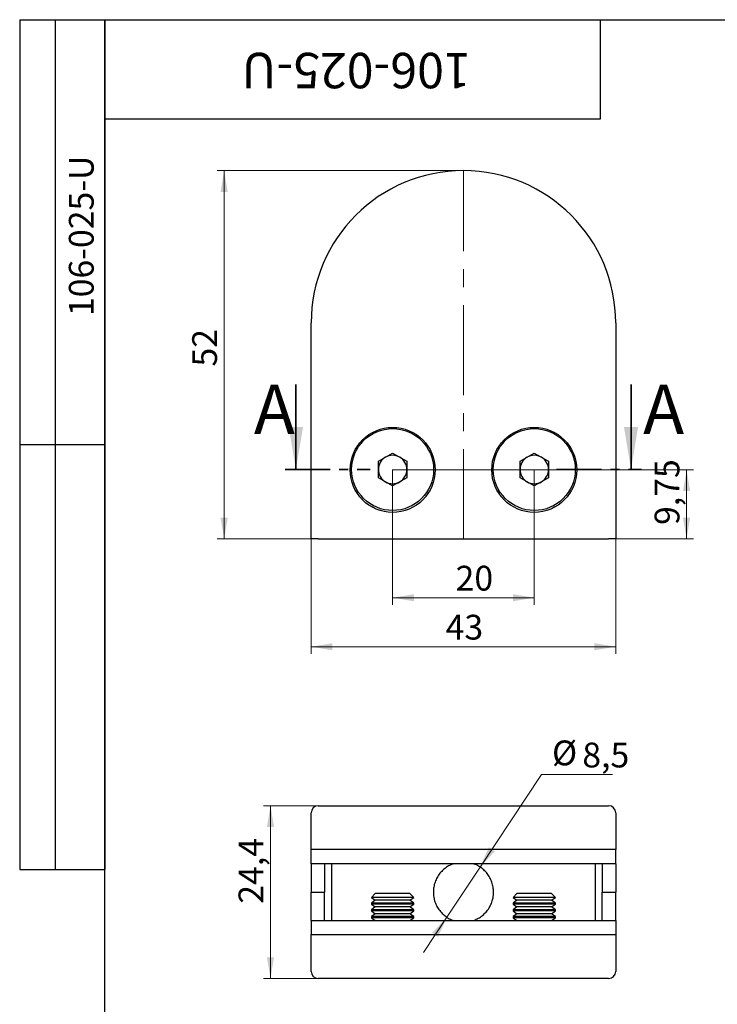
# Model space of a CAD drawing. Units: millimetres. Extents: x 8 to 210, y -7 to 292.
# Drawn here: x 8 to 107, y 153 to 292 of the extents above; entities that cross this region are included whole.
import ezdxf

# ---------------------------------------------------------------- set-up
doc = ezdxf.new("R2010")
doc.units = ezdxf.units.MM
doc.linetypes.add('CENTER', pattern=[10.16, 6.35, -1.27, 1.27, -1.27])
doc.linetypes.add('CENTERX2', pattern=[20.32, 12.7, -2.54, 2.54, -2.54])
doc.styles.add('SLDTEXTSTYLE1', font='TXT', dxfattribs={"width": 0.7})
doc.dimstyles.new('SLDDIMSTYLE0', dxfattribs={"dimtxt": 3.5, "dimasz": 3, "dimexe": 0, "dimexo": 0.0625, "dimgap": 0.875, "dimtad": 2, "dimdec": 3, "dimrnd": 1e-09, "dimzin": 12, "dimdsep": 46, "dimtxsty": 'SLDTEXTSTYLE1', "dimsah": 1, "dimcen": 0.09, "dimadec": 0, "dimazin": 3, "dimtfac": 1, "dimtdec": 3, "dimtofl": 0, "dimtmove": 0, "dimatfit": 3, "dimfxl": 1, "dimfrac": 2, "dimtolj": 1, "dimtzin": 12, "dimarcsym": 0})
doc.dimstyles.new('SLDDIMSTYLE1', dxfattribs={"dimtxt": 3.5, "dimasz": 3, "dimexe": 0, "dimexo": 0.0625, "dimgap": 0.875, "dimtad": 0, "dimtih": 1, "dimtoh": 1, "dimdec": 3, "dimrnd": 1e-09, "dimzin": 12, "dimdsep": 46, "dimtxsty": 'SLDTEXTSTYLE1', "dimsah": 1, "dimcen": 0, "dimadec": 0, "dimazin": 3, "dimtfac": 1, "dimtdec": 3, "dimtmove": 0, "dimatfit": 3, "dimfxl": 1, "dimfrac": 2, "dimtolj": 1, "dimtzin": 12, "dimarcsym": 0})

# ---------------------------------------------------------------- blocks, each defined once
blk = doc.blocks.new('_D')
at = {"color": 7, "linetype": 'Continuous', "lineweight": 0}
for p, q in [((70.66, 270.69), (35.87, 270.69)), ((36.87, 218.69), (36.87, 270.69)), ((70.66, 218.69), (35.87, 218.69))]:
    blk.add_line(p, q, dxfattribs=at)
at = {"color": 7, "linetype": 'Continuous', "lineweight": 18}
for points in [[(36.87, 270.69), (36.37, 267.69), (37.37, 267.69)], [(36.87, 218.69), (37.37, 221.69), (36.37, 221.69)]]:
    blk.add_solid(points, dxfattribs=at)
at = {"color": 7, "linetype": 'Continuous', "lineweight": 18, "insert": (32.36, 243.03), "char_height": 3.5, "attachment_point": 1, "rotation": 90, "style": 'SLDTEXTSTYLE1'}
blk.add_mtext('52', dxfattribs=at)
blk = doc.blocks.new('_D_1')
at = {"color": 7, "linetype": 'Continuous', "lineweight": 0}
for p, q in [((60.66, 228.49), (60.66, 209.39)), ((80.66, 228.49), (80.66, 209.39)), ((60.66, 210.39), (80.66, 210.39))]:
    blk.add_line(p, q, dxfattribs=at)
at = {"color": 7, "linetype": 'Continuous', "lineweight": 18}
for points in [[(60.66, 210.39), (63.66, 209.89), (63.66, 210.89)], [(80.66, 210.39), (77.66, 210.89), (77.66, 209.89)]]:
    blk.add_solid(points, dxfattribs=at)
at = {"color": 7, "linetype": 'Continuous', "lineweight": 18, "insert": (69.55, 214.9), "char_height": 3.5, "attachment_point": 1, "style": 'SLDTEXTSTYLE1'}
blk.add_mtext('20', dxfattribs=at)
blk = doc.blocks.new('_D_2')
at = {"color": 7, "linetype": 'Continuous', "lineweight": 0}
for p, q in [((60.66, 228.44), (103.16, 228.44)), ((102.16, 228.44), (102.16, 218.69)), ((91.16, 218.69), (103.16, 218.69))]:
    blk.add_line(p, q, dxfattribs=at)
at = {"color": 7, "linetype": 'Continuous', "lineweight": 18}
for points in [[(102.16, 228.44), (101.66, 225.44), (102.66, 225.44)], [(102.16, 218.69), (102.66, 221.69), (101.66, 221.69)]]:
    blk.add_solid(points, dxfattribs=at)
at = {"color": 7, "linetype": 'Continuous', "lineweight": 18, "insert": (97.65, 220.66), "char_height": 3.5, "attachment_point": 1, "rotation": 90, "style": 'SLDTEXTSTYLE1'}
blk.add_mtext('9,75', dxfattribs=at)
blk = doc.blocks.new('_D_3')
at = {"color": 7, "linetype": 'Continuous', "lineweight": 0}
for p, q in [((49.16, 218.69), (49.16, 202.47)), ((92.16, 218.69), (92.16, 202.47)), ((49.16, 203.47), (92.16, 203.47))]:
    blk.add_line(p, q, dxfattribs=at)
at = {"color": 7, "linetype": 'Continuous', "lineweight": 18}
for points in [[(49.16, 203.47), (52.16, 202.97), (52.16, 203.97)], [(92.16, 203.47), (89.16, 203.97), (89.16, 202.97)]]:
    blk.add_solid(points, dxfattribs=at)
at = {"color": 7, "linetype": 'Continuous', "lineweight": 18, "insert": (68.14, 207.98), "char_height": 3.5, "attachment_point": 1, "style": 'SLDTEXTSTYLE1'}
blk.add_mtext('43', dxfattribs=at)
blk = doc.blocks.new('_D_4')
at = {"color": 7, "linetype": 'Continuous', "lineweight": 0}
for p, q in [((50.16, 181.03), (42.41, 181.03)), ((43.41, 156.63), (43.41, 181.03)), ((50.16, 156.63), (42.41, 156.63))]:
    blk.add_line(p, q, dxfattribs=at)
at = {"color": 7, "linetype": 'Continuous', "lineweight": 18}
for points in [[(43.41, 181.03), (42.91, 178.03), (43.91, 178.03)], [(43.41, 156.63), (43.91, 159.63), (42.91, 159.63)]]:
    blk.add_solid(points, dxfattribs=at)
at = {"color": 7, "linetype": 'Continuous', "lineweight": 18, "insert": (38.9, 167.19), "char_height": 3.5, "attachment_point": 1, "rotation": 90, "style": 'SLDTEXTSTYLE1'}
blk.add_mtext('24,4', dxfattribs=at)
blk = doc.blocks.new('_D_5')
at = {"color": 7, "linetype": 'Continuous', "lineweight": 0}
for p, q in [((73.01, 172.37), (81.66, 185.42)), ((81.66, 185.42), (91.68, 185.42)), ((68.31, 165.28), (73.01, 172.37)), ((68.31, 165.28), (65, 160.28))]:
    blk.add_line(p, q, dxfattribs=at)
at = {"color": 7, "linetype": 'Continuous', "lineweight": 18}
for points in [[(73.01, 172.37), (75.08, 174.59), (74.25, 175.15)], [(68.31, 165.28), (66.24, 163.06), (67.07, 162.51)]]:
    blk.add_solid(points, dxfattribs=at)
at = {"color": 7, "linetype": 'Continuous', "lineweight": 18, "char_height": 3.5, "attachment_point": 1, "style": 'SLDTEXTSTYLE1'}
for s, insert in [('%%c', (83.16, 190.23)), ('8,5', (87.44, 189.93))]:
    blk.add_mtext(s, dxfattribs=dict(at, insert=insert))

msp = doc.modelspace()

# ---------------------------------------------------------------- linework, layer by layer
at = {"color": 7, "linetype": 'Continuous', "lineweight": 25}
for p, q in [((8, 292), (20, 292)), ((8, 292), (8, 172)), ((13, 292), (13, 172)), ((20, 5), (20, 292)), ((20, 292), (205, 292)), ((20, 278), (20, 292)), ((20, 292), (90, 292)), ((20, 292), (20, 172)), ((90, 278), (90, 292)), ((20, 278), (90, 278)), ((49.158, 218.6872), (49.158, 249.1872)), ((92.158, 249.1872), (92.158, 218.6872)), ((8, 232), (20, 232)), ((58.648, 229.6476), (60.658, 230.8081)), ((60.658, 230.8081), (62.668, 229.6476)), ((78.648, 229.6476), (80.658, 230.8081)), ((80.658, 230.8081), (82.668, 229.6476)), ((58.648, 227.3267), (58.648, 229.6476)), ((62.668, 229.6476), (62.668, 227.3267)), ((78.648, 227.3267), (78.648, 229.6476)), ((82.668, 229.6476), (82.668, 227.3267)), ((60.658, 226.1662), (58.648, 227.3267)), ((62.668, 227.3267), (60.658, 226.1662)), ((80.658, 226.1662), (78.648, 227.3267)), ((82.668, 227.3267), (80.658, 226.1662)), ((57.9755, 223.1118), (57.8938, 223.1118)), ((83.4221, 223.1118), (83.3404, 223.1118)), ((50.158, 218.6872), (49.158, 218.6872)), ((50.158, 218.6872), (91.158, 218.6872)), ((92.158, 218.6872), (91.158, 218.6872)), ((50.158, 181.0253), (70.658, 181.0253)), ((70.658, 181.0253), (91.158, 181.0253)), ((49.158, 174.8253), (49.158, 180.0253)), ((92.158, 180.0253), (92.158, 174.8253)), ((49.158, 172.8253), (49.158, 174.8253)), ((92.158, 174.8253), (49.158, 174.8253)), ((70.658, 174.8253), (49.158, 174.8253)), ((92.158, 174.8253), (70.658, 174.8253)), ((92.158, 172.8253), (92.158, 174.8253)), ((92.158, 172.8253), (49.158, 172.8253)), ((49.158, 172.8253), (49.158, 168.8253)), ((51.058, 172.8253), (51.058, 168.8253)), ((52.058, 164.8253), (52.058, 172.8253)), ((89.258, 172.8253), (89.258, 164.8253)), ((90.258, 172.8253), (90.258, 168.8253)), ((92.158, 172.8253), (92.158, 168.8253)), ((8, 172), (20, 172)), ((49.158, 168.8253), (51.058, 168.8253)), ((49.158, 164.8253), (49.158, 168.8253)), ((51.058, 164.8253), (51.058, 168.8253)), ((58.2125, 168.6253), (57.658, 168.0708)), ((63.1035, 168.6253), (58.2125, 168.6253)), ((63.658, 168.0708), (63.1035, 168.6253)), ((78.2125, 168.6253), (77.658, 168.0708)), ((83.1035, 168.6253), (78.2125, 168.6253)), ((83.658, 168.0708), (83.1035, 168.6253)), ((90.258, 168.8253), (92.158, 168.8253)), ((90.258, 164.8253), (90.258, 168.8253)), ((92.158, 164.8253), (92.158, 168.8253)), ((57.658, 168.0708), (57.658, 168.0635)), ((63.658, 168.0708), (57.658, 168.0708)), ((57.658, 168.0635), (58.2125, 167.6753)), ((63.658, 168.0635), (57.658, 168.0635)), ((58.2125, 167.6753), (57.658, 167.287)), ((57.658, 167.287), (57.658, 167.1135)), ((63.658, 167.287), (57.658, 167.287)), ((57.658, 167.1135), (58.2125, 166.7253)), ((63.658, 167.1135), (57.658, 167.1135)), ((63.1035, 167.6753), (58.2125, 167.6753)), ((63.1035, 167.6753), (63.658, 168.0635)), ((63.658, 167.287), (63.1035, 167.6753)), ((63.1035, 166.7253), (63.658, 167.1135)), ((63.658, 168.0635), (63.658, 168.0708)), ((63.658, 167.1135), (63.658, 167.287)), ((77.658, 168.0708), (77.658, 168.0635)), ((83.658, 168.0708), (77.658, 168.0708)), ((77.658, 168.0635), (78.2125, 167.6753)), ((83.658, 168.0635), (77.658, 168.0635)), ((78.2125, 167.6753), (77.658, 167.287)), ((77.658, 167.287), (77.658, 167.1135)), ((83.658, 167.287), (77.658, 167.287)), ((77.658, 167.1135), (78.2125, 166.7253)), ((83.658, 167.1135), (77.658, 167.1135)), ((83.1035, 167.6753), (78.2125, 167.6753)), ((83.1035, 167.6753), (83.658, 168.0635)), ((83.658, 167.287), (83.1035, 167.6753)), ((83.1035, 166.7253), (83.658, 167.1135)), ((83.658, 168.0635), (83.658, 168.0708)), ((83.658, 167.1135), (83.658, 167.287)), ((58.2125, 166.7253), (57.658, 166.337)), ((57.658, 166.337), (57.658, 166.1635)), ((63.658, 166.337), (57.658, 166.337)), ((57.658, 166.1635), (58.2125, 165.7753)), ((63.658, 166.1635), (57.658, 166.1635)), ((58.2125, 165.7753), (57.658, 165.387)), ((63.1035, 166.7253), (58.2125, 166.7253)), ((63.1035, 165.7753), (58.2125, 165.7753)), ((63.658, 166.337), (63.1035, 166.7253)), ((63.1035, 165.7753), (63.658, 166.1635)), ((63.658, 165.387), (63.1035, 165.7753)), ((63.658, 166.1635), (63.658, 166.337)), ((78.2125, 166.7253), (77.658, 166.337)), ((77.658, 166.337), (77.658, 166.1635)), ((83.658, 166.337), (77.658, 166.337)), ((77.658, 166.1635), (78.2125, 165.7753)), ((83.658, 166.1635), (77.658, 166.1635)), ((78.2125, 165.7753), (77.658, 165.387)), ((83.1035, 166.7253), (78.2125, 166.7253)), ((83.1035, 165.7753), (78.2125, 165.7753)), ((83.658, 166.337), (83.1035, 166.7253)), ((83.1035, 165.7753), (83.658, 166.1635)), ((83.658, 165.387), (83.1035, 165.7753)), ((83.658, 166.1635), (83.658, 166.337)), ((49.158, 164.8253), (49.158, 162.8253)), ((49.158, 164.8253), (92.158, 164.8253)), ((57.658, 165.387), (57.658, 165.2135)), ((63.658, 165.387), (57.658, 165.387)), ((57.658, 165.2135), (58.2125, 164.8253)), ((63.658, 165.2135), (57.658, 165.2135)), ((63.1035, 164.8253), (63.658, 165.2135)), ((63.658, 165.2135), (63.658, 165.387)), ((77.658, 165.387), (77.658, 165.2135)), ((83.658, 165.387), (77.658, 165.387)), ((77.658, 165.2135), (78.2125, 164.8253)), ((83.658, 165.2135), (77.658, 165.2135)), ((83.1035, 164.8253), (83.658, 165.2135)), ((83.658, 165.2135), (83.658, 165.387)), ((92.158, 164.8253), (92.158, 162.8253)), ((49.158, 162.8253), (92.158, 162.8253)), ((49.158, 157.6253), (49.158, 162.8253)), ((49.158, 162.8253), (70.658, 162.8253)), ((70.658, 162.8253), (92.158, 162.8253)), ((92.158, 162.8253), (92.158, 157.6253)), ((70.658, 156.6253), (50.158, 156.6253)), ((91.158, 156.6253), (70.658, 156.6253))]:
    msp.add_line(p, q, dxfattribs=at)
at = {"color": 7, "linetype": 'CENTERX2', "lineweight": 18}
msp.add_line((70.658, 218.6872), (70.658, 270.6872), dxfattribs=at)
at = {"color": 7, "linetype": 'Continuous', "lineweight": 35}
for p, q in [((46.998, 240.4872), (46.998, 228.4872)), ((94.318, 240.4872), (94.318, 228.4872))]:
    msp.add_line(p, q, dxfattribs=at)
at = {"color": 7, "linetype": 'CENTER', "lineweight": 35}
for p, q in [((45.498, 228.4872), (57.504, 228.4872)), ((83.818, 228.4872), (95.818, 228.4872))]:
    msp.add_line(p, q, dxfattribs=at)
at = {"color": 7, "linetype": 'Continuous', "lineweight": 25}
for centre, radius in [((60.658, 228.4372), 6), ((60.658, 228.4872), 5.785), ((80.658, 228.4372), 6), ((80.658, 228.4872), 5.785)]:
    msp.add_circle(centre, radius, dxfattribs=at)
for centre, radius, start, end in [((70.658, 249.1872), 21.5, 90, 180), ((70.658, 249.1872), 21.5, 0, 90), ((60.658, 228.4872), 2.01, 120, 180), ((60.658, 228.4872), 2.01, 60, 120), ((60.658, 228.4872), 2.01, 0, 60), ((80.658, 228.4872), 2.01, 120, 180), ((80.658, 228.4872), 2.01, 60, 120), ((80.658, 228.4872), 2.01, 0, 60), ((60.658, 228.4872), 2.01, 180, 240), ((60.658, 228.4872), 2.01, 300, 0), ((80.658, 228.4872), 2.01, 180, 240), ((80.658, 228.4872), 2.01, 300, 0), ((60.658, 228.4872), 2.01, 240, 300), ((80.658, 228.4872), 2.01, 240, 300), ((56.658, 220.9872), 2.5, 52.711571, 70.824593), ((84.658, 220.9872), 2.5, 109.175407, 127.288429), ((50.158, 180.0253), 1, 90, 180), ((91.158, 180.0253), 1, 0, 90), ((50.158, 157.6253), 1, 180, 270), ((91.158, 157.6253), 1, 270, 0)]:
    msp.add_arc(centre, radius, start, end, dxfattribs=at)
for points, knots in [([(69.2638, 172.8253), (69.1288, 172.7797), (68.7708, 172.6587), (68.2428, 172.3414), (67.6902, 171.8967), (67.2202, 171.3568), (66.842, 170.7431), (66.5743, 170.0715), (66.4219, 169.3676), (66.3926, 168.6518), (66.4791, 167.9476), (66.6823, 167.2714), (66.9913, 166.637), (67.404, 166.0627), (67.9083, 165.5554), (68.4987, 165.1506), (68.9524, 164.9045), (69.213, 164.8331), (69.2415, 164.8253)], [0, 0, 0, 0, 0.04069746, 0.10798428, 0.1752753, 0.24388042, 0.3124816, 0.3812055, 0.44992302, 0.51739924, 0.58487649, 0.6516909, 0.71851145, 0.7862089, 0.85390853, 0.9227309, 0.9915473, 1, 1, 1, 1]), ([(74.908, 168.8253), (74.8963, 169.0614), (74.873, 169.5336), (74.6917, 170.2217), (74.406, 170.8693), (74.0158, 171.4626), (73.5304, 171.9853), (72.959, 172.4174), (72.4575, 172.7012), (72.1383, 172.7983), (72.0496, 172.8253)], [0, 0, 0, 0, 0.13442174, 0.26885138, 0.40318706, 0.53753431, 0.67363301, 0.80972947, 0.94717694, 1, 1, 1, 1]), ([(72.0682, 164.8253), (72.2472, 164.8929), (72.6453, 165.0431), (73.2065, 165.4018), (73.7397, 165.8701), (74.1919, 166.4278), (74.5447, 167.0572), (74.7676, 167.6844), (74.8874, 168.2793), (74.9011, 168.6433), (74.908, 168.8253)], [0, 0, 0, 0, 0.10949573, 0.24341848, 0.37980975, 0.51619964, 0.654115, 0.7920166, 0.89600943, 1, 1, 1, 1])]:
    msp.add_open_spline(points, degree=3, knots=knots, dxfattribs=at)
at = {"color": 7, "linetype": 'Continuous', "lineweight": 35}
for points in [[(46.998, 228.4872), (47.998, 234.4872), (45.998, 234.4872)], [(94.318, 228.4872), (95.318, 234.4872), (93.318, 234.4872)]]:
    msp.add_solid(points, dxfattribs=at)

# ---------------------------------------------------------------- texts
at = {"color": 7, "linetype": 'Continuous', "lineweight": 0, "attachment_point": 2, "style": 'SLDTEXTSTYLE1'}
for insert, char_height, rotation in [((55.5134, 282.319), 5, 180), ((14.9455, 261.4847), 3.5, 90)]:
    msp.add_mtext('106-025-U', dxfattribs=dict(at, insert=insert, char_height=char_height, rotation=rotation))
at = {"color": 7, "linetype": 'Continuous', "char_height": 7, "attachment_point": 1, "style": 'SLDTEXTSTYLE1'}
for insert in [(41.0614, 240.4872), (96.0141, 240.4872)]:
    msp.add_mtext('A', dxfattribs=dict(at, insert=insert))

# ---------------------------------------------------------------- dimensions: what is measured, and where the dimension line sits
at = {"color": 7, "linetype": 'Continuous', "lineweight": 18}
for base, p1, p2, picture, middle in [((36.8675, 270.6872), (70.658, 218.6872), (70.658, 270.6872), '_D', (36.8675, 244.8282)), ((102.158, 218.6872), (60.658, 228.4372), (91.158, 218.6872), '_D_2', (102.158, 223.7283)), ((43.4091, 181.0253), (50.158, 156.6253), (50.158, 181.0253), '_D_4', (43.4091, 170.3643))]:
    dim = msp.add_linear_dim(base=base, p1=p1, p2=p2, angle=90, dimstyle='SLDDIMSTYLE0', dxfattribs=at)
    dim.commit()
    dim.dimension.update_dxf_attribs({"geometry": picture, "text_midpoint": middle, "dimtype": 160})
for base, p1, p2, picture, middle in [((80.658, 210.3881), (60.658, 228.4872), (80.658, 228.4872), '_D_1', (71.4537, 210.3881)), ((92.158, 203.4714), (49.158, 218.6872), (92.158, 218.6872), '_D_3', (69.9413, 203.4714))]:
    dim = msp.add_linear_dim(base=base, p1=p1, p2=p2, dimstyle='SLDDIMSTYLE0', dxfattribs=at)
    dim.commit()
    dim.dimension.update_dxf_attribs({"geometry": picture, "text_midpoint": middle, "dimtype": 160})
dim = msp.add_diameter_dim_2p(p1=(73.0055, 172.3681), p2=(68.3104, 165.2825), dimstyle='SLDDIMSTYLE1', dxfattribs=at)
dim.commit()
dim.dimension.update_dxf_attribs({"geometry": '_D_5', "text_midpoint": (87.4182, 187.8263), "dimtype": 163})

doc.saveas('drawing.dxf')
